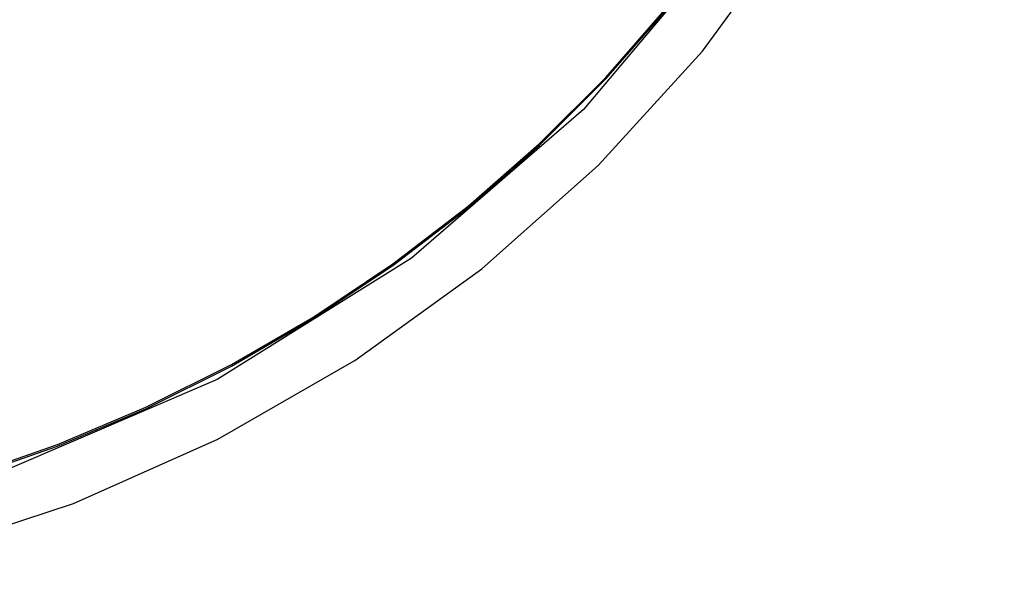
# Model space of a CAD drawing. Units: inches. Extents: x -308 to 212, y -267 to 253.
# Drawn here: x -27 to 13, y -64 to -42 of the extents above; entities that cross this region are included whole.
import ezdxf

# ---------------------------------------------------------------- set-up
doc = ezdxf.new("R2010")
doc.units = ezdxf.units.IN
doc.header["$MEASUREMENT"] = 0
doc.layers.add('strefa', color=1, linetype='Continuous')

# ---------------------------------------------------------------- blocks, each defined once
blk = doc.blocks.new('0708')
for p, q in [((0.822, -42.996), (4.507, -37.971)), ((1.882, -38.382), (-3.995, -45.357)), ((-3.092, -44.062), (-0.59, -41.21)), ((-3.092, -44.125), (-0.59, -41.273)), ((-3.397, -47.628), (0.822, -42.996)), ((-5.786, -46.753), (-3.092, -44.062)), ((-5.786, -46.817), (-3.092, -44.125)), ((-3.995, -45.357), (-10.951, -51.373)), ((-8.659, -49.271), (-5.786, -46.753)), ((-8.659, -49.335), (-5.786, -46.817)), ((-8.103, -51.816), (-3.397, -47.628)), ((-11.7, -51.606), (-8.659, -49.271)), ((-11.7, -51.67), (-8.659, -49.335)), ((-10.951, -51.373), (-18.814, -56.284)), ((-14.895, -53.747), (-11.7, -51.606)), ((-14.895, -53.811), (-11.7, -51.67)), ((-13.245, -55.515), (-8.103, -51.816)), ((-18.231, -55.686), (-14.895, -53.747)), ((-18.231, -55.749), (-14.895, -53.811)), ((-21.694, -57.413), (-18.231, -55.686)), ((-21.694, -57.476), (-18.231, -55.749)), ((-18.789, -58.701), (-13.271, -55.534)), ((-13.271, -55.534), (-13.245, -55.515)), ((-18.814, -56.284), (-27.39, -59.969)), ((-25.269, -58.922), (-21.694, -57.413)), ((-25.269, -58.985), (-21.694, -57.476)), ((-28.939, -60.206), (-25.269, -58.922)), ((-24.626, -61.303), (-18.789, -58.701)), ((-28.939, -60.269), (-25.269, -58.985)), ((-30.717, -63.313), (-24.626, -61.303))]:
    blk.add_line(p, q)
at = {"layer": 'strefa'}
blk.add_circle((-48.123, -6.62), 260, dxfattribs=at)

msp = doc.modelspace()

# ---------------------------------------------------------------- block references
msp.add_blockref('0708', (0, 0))

doc.saveas('drawing.dxf')
